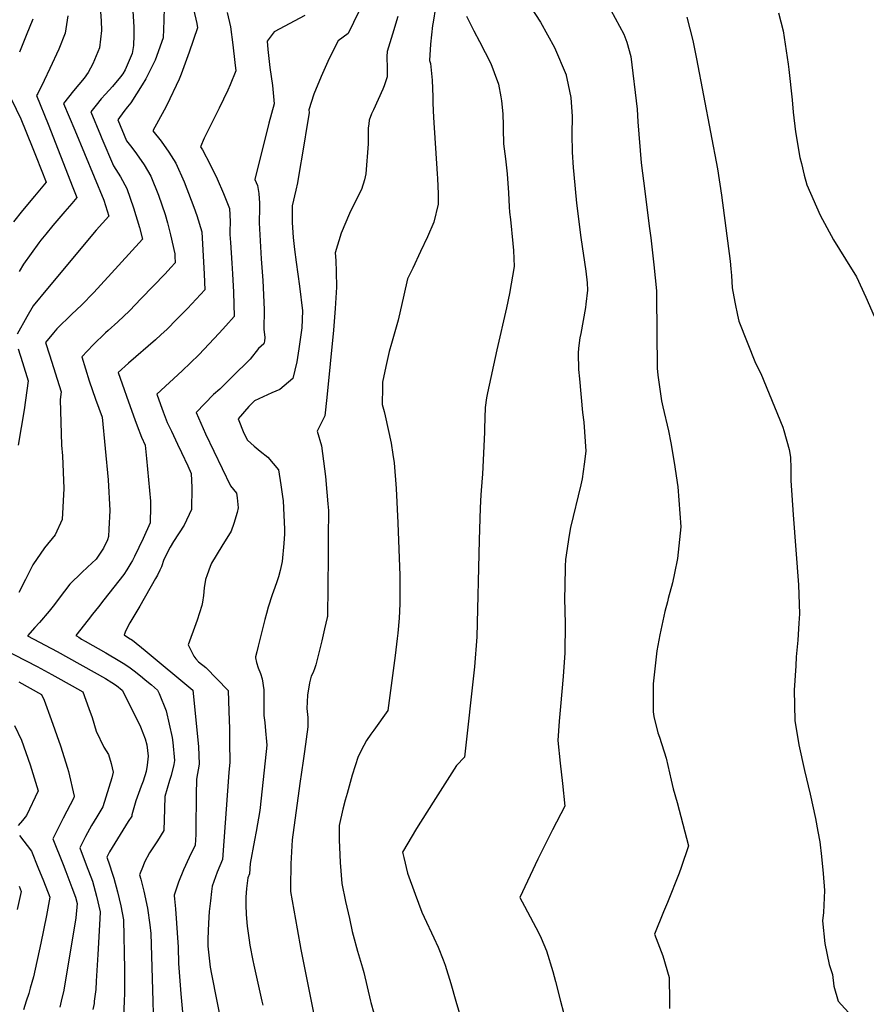
# Model space of a CAD drawing. Units: inches. Extents: x 2509458 to 2514947, y 1528843 to 1534225.
# Drawn here: x 2510551 to 2511107, y 1529998 to 1530645 of the extents above; entities that cross this region are included whole.
import ezdxf

# ---------------------------------------------------------------- set-up
doc = ezdxf.new("R2010")
doc.units = ezdxf.units.IN
doc.header["$MEASUREMENT"] = 0
doc.layers.add('tile_2649_16_contour_10ft', color=152, linetype='Continuous')

msp = doc.modelspace()

# ---------------------------------------------------------------- linework, layer by layer
at = {"layer": 'tile_2649_16_contour_10ft'}
for points, elevation in [([(2510624.65, 1530665.27), (2510626.04, 1530640.28), (2510626.23, 1530634.88), (2510625.89, 1530628.26), (2510624.98, 1530622.94), (2510620.38, 1530612.22), (2510618.88, 1530609.58), (2510617.35, 1530607.46), (2510612.1, 1530601.18), (2510607.6, 1530596.17), (2510604.6, 1530593), (2510601.31, 1530588.94), (2510597.83, 1530584.6), (2510604.25, 1530569.19), (2510605.1, 1530567.14), (2510612.81, 1530548.99), (2510617.4, 1530541.94), (2510621.46, 1530534.28), (2510625.99, 1530521.53), (2510629.91, 1530508.48), (2510631.72, 1530500.81), (2510616.16, 1530483.62), (2510599.89, 1530465.74), (2510591.78, 1530457.52), (2510585.46, 1530451.65), (2510575.6, 1530441.86), (2510573.45, 1530439.41), (2510568.2, 1530432.97), (2510570.74, 1530424.92), (2510578.36, 1530400.56), (2510577.68, 1530395.42), (2510578.53, 1530365.44), (2510579.18, 1530358.49), (2510580.19, 1530337.1), (2510579.03, 1530316.59), (2510574.42, 1530306.46), (2510567.45, 1530298.03), (2510559.88, 1530286.92), (2510554.9, 1530277.15), (2510550.69, 1530268.58)], 6980), ([(2510780.65, 1530664.64), (2510766.95, 1530635.95), (2510760.35, 1530631.21), (2510754.42, 1530619.59), (2510749.1, 1530607.88), (2510744.41, 1530596.08), (2510741.15, 1530585.9), (2510741.24, 1530584.2), (2510736.28, 1530553.36), (2510735.69, 1530549.91), (2510733.55, 1530537.86), (2510732.5, 1530533.09), (2510730.11, 1530522.86), (2510730.24, 1530511.84), (2510730.73, 1530502.03), (2510731.59, 1530494.05), (2510732.68, 1530485.81), (2510735.04, 1530469.88), (2510737.02, 1530453.69), (2510736.39, 1530442.59), (2510734.53, 1530428.69), (2510733.12, 1530420.27), (2510730.67, 1530409.36), (2510721.95, 1530402.09), (2510716.88, 1530399.97), (2510705.29, 1530394.54), (2510701.65, 1530390.92), (2510694.69, 1530382.73), (2510698.28, 1530373.28), (2510700.87, 1530368.68), (2510705.09, 1530364.83), (2510709.04, 1530361.6), (2510714.23, 1530357.66), (2510721.19, 1530349.29), (2510722.78, 1530339.36), (2510723.78, 1530331.73), (2510724.15, 1530328.94), (2510724.77, 1530319.56), (2510724.99, 1530310.21), (2510725.05, 1530307.24), (2510724.76, 1530300.88), (2510723.6, 1530289.09), (2510722.25, 1530283.13), (2510721.13, 1530278.87), (2510719.84, 1530275.05), (2510717.93, 1530269.53), (2510716.98, 1530267.04), (2510714.38, 1530259), (2510713.29, 1530254.92), (2510712.22, 1530250.83), (2510707.73, 1530233.41), (2510706.85, 1530229.71), (2510706.09, 1530226.26), (2510706.05, 1530225.62), (2510706.69, 1530222.72), (2510707.8, 1530219.16), (2510709.27, 1530215.45), (2510710.34, 1530211.91), (2510711.62, 1530204.69), (2510711.59, 1530195.69), (2510711.56, 1530192.24), (2510711.49, 1530187.81), (2510712.19, 1530183.15), (2510712.71, 1530177.76), (2510713.26, 1530170.66), (2510713.44, 1530168.23), (2510710.51, 1530139.59), (2510708.92, 1530125.36), (2510706.55, 1530111.52), (2510705.45, 1530105.79), (2510702.62, 1530090.6), (2510702.13, 1530083.79), (2510701.03, 1530081.01), (2510700.18, 1530074.02), (2510699.66, 1530068.37), (2510699.68, 1530063.44), (2510699.9, 1530057.02), (2510700.52, 1530049.42), (2510701.8, 1530040.12), (2510702.27, 1530036.94), (2510704.34, 1530026.68), (2510704.95, 1530023.7), (2510710.28, 1530000)], 6930), ([(2510883.47, 1530658.9), (2510893.27, 1530643.59), (2510902.56, 1530626.74), (2510910.09, 1530608.91), (2510910.19, 1530608.51), (2510910.64, 1530606.39), (2510913.25, 1530593.94), (2510914, 1530581.58), (2510913.75, 1530569.99), (2510914.02, 1530557.99), (2510914.83, 1530547.99), (2510915.21, 1530543.45), (2510917, 1530524.56), (2510919.67, 1530501.9), (2510922.98, 1530479.82), (2510923.84, 1530472.23), (2510924.17, 1530467.27), (2510923.07, 1530458.25), (2510922.73, 1530455.86), (2510919.83, 1530438.91), (2510919.19, 1530436.04), (2510918.26, 1530429.15), (2510917.93, 1530425.99), (2510918.33, 1530415.19), (2510918.78, 1530409.17), (2510920.92, 1530386.93), (2510921.75, 1530380.64), (2510922.96, 1530361.55), (2510921.91, 1530352.98), (2510920.7, 1530343.39), (2510919.73, 1530339.42), (2510912.97, 1530311.47), (2510911.99, 1530306.32), (2510909.59, 1530290.43), (2510909.45, 1530285.97), (2510909.23, 1530272.59), (2510909.12, 1530264.88), (2510909.45, 1530248.03), (2510909.28, 1530228.98), (2510908.08, 1530213.39), (2510906.49, 1530193.7), (2510905.47, 1530184.1), (2510904.7, 1530171.3), (2510906.21, 1530156.52), (2510907.73, 1530143.16), (2510909.23, 1530128.12), (2510901.13, 1530112.63), (2510891.44, 1530093.49), (2510879.73, 1530068.28), (2510882.8, 1530062.51), (2510892.2, 1530044.78), (2510893.68, 1530041.39), (2510897.16, 1530033.17), (2510901.3, 1530019.47), (2510903.19, 1530013.05), (2510906.49, 1530000)], 6890), ([(2510646.04, 1530653.41), (2510645.89, 1530644.65), (2510645.41, 1530633.09), (2510640.16, 1530618.51), (2510633.96, 1530606.23), (2510631.57, 1530602.26), (2510624.23, 1530590.45), (2510621.87, 1530587.84), (2510619.54, 1530584.73), (2510615.7, 1530579.26), (2510621.41, 1530565.57), (2510624.77, 1530561.09), (2510627.86, 1530557.01), (2510632.87, 1530549.83), (2510637.25, 1530542.33), (2510642.26, 1530529.83), (2510646.61, 1530517), (2510648.16, 1530511.53), (2510650.3, 1530503.83), (2510652.96, 1530491.15), (2510653.04, 1530489.78), (2510653.3, 1530485.23), (2510650.43, 1530482.15), (2510646.62, 1530478.09), (2510638.84, 1530469.96), (2510631.02, 1530461.85), (2510623.18, 1530453.74), (2510615.59, 1530446.5), (2510609.21, 1530440.82), (2510607.62, 1530439.29), (2510599.51, 1530431.53), (2510591.86, 1530423.58), (2510596.68, 1530407.86), (2510600.94, 1530395.74), (2510605.28, 1530383.92), (2510609.24, 1530342.69), (2510610.4, 1530322.62), (2510609.73, 1530310.38), (2510609.42, 1530305.35), (2510608.77, 1530303.25), (2510606.26, 1530297.7), (2510601.32, 1530290.59), (2510595.74, 1530285.25), (2510592.05, 1530281.8), (2510584.17, 1530274.13), (2510577.11, 1530264.95), (2510575.22, 1530262.44), (2510573.03, 1530259.62), (2510570.41, 1530256.33), (2510564.13, 1530248.92), (2510561.13, 1530245.54), (2510556.32, 1530240.12), (2510575.75, 1530229.87), (2510607.44, 1530212.11), (2510611.77, 1530209.5), (2510614.82, 1530207.57), (2510618.48, 1530204.53), (2510629.19, 1530183.12), (2510630.45, 1530180.45), (2510633.62, 1530172.42), (2510634.61, 1530168.46), (2510635.54, 1530161.01), (2510634.95, 1530155.06), (2510634.28, 1530151.03), (2510632.22, 1530144.6), (2510631, 1530141.36), (2510627.45, 1530131.73), (2510624.81, 1530122.61), (2510624.76, 1530121.7), (2510622.5, 1530118.18), (2510610.05, 1530098.2), (2510608.44, 1530094.7), (2510610.22, 1530089.69), (2510611.97, 1530084.17), (2510612.96, 1530080.95), (2510615.4, 1530071.92), (2510617.55, 1530062.62), (2510619.37, 1530053.5), (2510619.91, 1530021), (2510619.96, 1530005.27), (2510619.76, 1530000)], 6970), ([(2510665.35, 1530652.12), (2510667.43, 1530642.62), (2510667.85, 1530639.74), (2510662.43, 1530623.81), (2510657.11, 1530609.24), (2510655.82, 1530606.09), (2510647.82, 1530588.84), (2510646.04, 1530585.58), (2510638.64, 1530571.98), (2510643.98, 1530565.23), (2510649.13, 1530558.12), (2510653.81, 1530550.77), (2510659.26, 1530538.5), (2510663.85, 1530526.59), (2510665.61, 1530521.82), (2510667.54, 1530516.41), (2510670.69, 1530505.8), (2510672.22, 1530477.88), (2510672.69, 1530467.67), (2510667.07, 1530461.48), (2510661.35, 1530455.37), (2510654.23, 1530448.04), (2510647.99, 1530441.78), (2510643.88, 1530437.96), (2510640.26, 1530434.61), (2510622.55, 1530419.34), (2510615.85, 1530413.32), (2510618.43, 1530405.82), (2510622.54, 1530394.03), (2510626.77, 1530382.3), (2510628.33, 1530378.19), (2510631.19, 1530370.68), (2510633.52, 1530365.59), (2510634.5, 1530356.62), (2510636.97, 1530328.7), (2510636.99, 1530325.18), (2510636.95, 1530314.33), (2510632.28, 1530304.11), (2510626.53, 1530292.35), (2510625.18, 1530289.67), (2510624.12, 1530287.88), (2510621.49, 1530283.5), (2510619.48, 1530280.54), (2510606.51, 1530263.86), (2510602.81, 1530259.13), (2510598.9, 1530254.38), (2510596.04, 1530250.75), (2510588, 1530240.44), (2510588.51, 1530240.12), (2510589.94, 1530239.23), (2510591.82, 1530238.07), (2510594.06, 1530236.73), (2510607.72, 1530228.98), (2510616.87, 1530223.58), (2510620.31, 1530221.45), (2510623.74, 1530219.14), (2510626.29, 1530217.27), (2510629.51, 1530214.7), (2510631.92, 1530212.75), (2510633.67, 1530211.28), (2510637.71, 1530207.86), (2510641.72, 1530204.44), (2510642.74, 1530202.17), (2510647.3, 1530190.89), (2510649.33, 1530182.07), (2510651.25, 1530173.43), (2510651.81, 1530170.09), (2510652.82, 1530158.33), (2510652.38, 1530155.68), (2510650.75, 1530148.47), (2510649.58, 1530145.19), (2510646.45, 1530134.51), (2510646.25, 1530126.43), (2510645.74, 1530112.14), (2510641.64, 1530105.49), (2510636.32, 1530097.62), (2510633.2, 1530091.44), (2510632.15, 1530088.95), (2510629.78, 1530083.12), (2510630.67, 1530080.2), (2510632.69, 1530072.39), (2510635.1, 1530061.12), (2510636.6, 1530050.32), (2510637.31, 1530044.57), (2510638.64, 1530000)], 6960), ([(2510824.23, 1530653.21), (2510822.77, 1530643.56), (2510822.42, 1530641.21), (2510821, 1530629.11), (2510820.27, 1530618.34), (2510820.97, 1530616.4), (2510822.19, 1530605.27), (2510822.54, 1530594.47), (2510822.49, 1530590.26), (2510822.9, 1530580.91), (2510825.47, 1530543.84), (2510825.62, 1530540.75), (2510825.99, 1530530.58), (2510826, 1530523.9), (2510823.24, 1530512.05), (2510818.96, 1530502.49), (2510814.51, 1530492.76), (2510809.48, 1530481.76), (2510805.79, 1530474.8), (2510803.42, 1530463.97), (2510799.71, 1530447.65), (2510795.48, 1530432.27), (2510793.93, 1530427.15), (2510791.58, 1530417.16), (2510789.51, 1530406.87), (2510789.38, 1530403.6), (2510789.31, 1530392.16), (2510790.47, 1530387.71), (2510791.31, 1530384.82), (2510795.14, 1530366.85), (2510796.37, 1530359.27), (2510797.19, 1530353.87), (2510798.4, 1530337.09), (2510799.63, 1530314.42), (2510800.85, 1530279.72), (2510800.88, 1530270.41), (2510800.8, 1530261.1), (2510800.44, 1530251.79), (2510799.48, 1530241.91), (2510799.11, 1530238.44), (2510797.77, 1530227.21), (2510793.01, 1530191.19), (2510783.82, 1530178.12), (2510781.81, 1530175.59), (2510779.03, 1530171.44), (2510777.23, 1530168.02), (2510773.59, 1530160.76), (2510769.5, 1530148.52), (2510766.18, 1530136.58), (2510764.98, 1530132.23), (2510763.42, 1530126.16), (2510760.95, 1530115.62), (2510761.09, 1530105.85), (2510761.18, 1530101.27), (2510761.57, 1530091.26), (2510762.77, 1530077.36), (2510765.22, 1530065.6), (2510767.69, 1530054.28), (2510769.56, 1530045.94), (2510770.14, 1530043.44), (2510773.07, 1530033.01), (2510776.4, 1530021.88), (2510777.2, 1530018.9), (2510781.7, 1530000)], 6910), ([(2510939.44, 1530651.37), (2510948.03, 1530635.67), (2510949.94, 1530630.28), (2510952.6, 1530620.82), (2510956.78, 1530586.26), (2510957.3, 1530577.91), (2510959.43, 1530551.05), (2510961.72, 1530532.51), (2510964.61, 1530509.49), (2510965.7, 1530501.75), (2510967.78, 1530484.05), (2510969.51, 1530466.93), (2510969.41, 1530463.53), (2510969.99, 1530416), (2510970.24, 1530411.42), (2510972.83, 1530394.59), (2510973.63, 1530390.57), (2510977.28, 1530374.86), (2510978.83, 1530366.93), (2510981.07, 1530354.07), (2510983.55, 1530338.16), (2510985.36, 1530311.71), (2510983.26, 1530290.91), (2510981.32, 1530281.38), (2510979.95, 1530275.04), (2510977.24, 1530264.79), (2510976.59, 1530262.54), (2510974.98, 1530256.14), (2510973.54, 1530250.04), (2510971.68, 1530240.84), (2510969.67, 1530230.35), (2510967.33, 1530208.55), (2510967.21, 1530206.42), (2510967.17, 1530201.67), (2510967.17, 1530190.14), (2510967.77, 1530187.11), (2510970.39, 1530176.48), (2510971.49, 1530173.57), (2510975.8, 1530159.83), (2510979.01, 1530145.34), (2510980.43, 1530139.71), (2510983.06, 1530130.56), (2510990.58, 1530102.18), (2510985.58, 1530087.8), (2510984.34, 1530084.29), (2510976.73, 1530064.89), (2510974.16, 1530058.72), (2510968.26, 1530044.18), (2510973.59, 1530029.8), (2510977.75, 1530015.72), (2510978.09, 1530000)], 6880), ([(2510604.28, 1530650.34), (2510604.56, 1530644.41), (2510604.88, 1530638.07), (2510603.51, 1530626.64), (2510599.1, 1530616.2), (2510596.23, 1530610.45), (2510593.51, 1530606.74), (2510586.6, 1530598.38), (2510579.97, 1530589.94), (2510587.27, 1530572.47), (2510606.32, 1530526.56), (2510609.64, 1530515.93), (2510601.48, 1530506.77), (2510569.44, 1530468.4), (2510559.95, 1530457.02), (2510555.82, 1530449.87), (2510549.45, 1530438.43)], 6990), ([(2510582.74, 1530647.6), (2510581.06, 1530636.31), (2510576.79, 1530625.81), (2510571.04, 1530613.15), (2510567.26, 1530605.24), (2510563.05, 1530596.59), (2510562.1, 1530595.29), (2510569.84, 1530576.39), (2510578.03, 1530555.68), (2510586.15, 1530534.83), (2510588.65, 1530528.35), (2510585.34, 1530524.39), (2510580.82, 1530519.03), (2510572.82, 1530509.8), (2510568.25, 1530504.26), (2510565.13, 1530500.26), (2510563.73, 1530498.45), (2510553.6, 1530484.39), (2510550.73, 1530479.61)], 7000), ([(2510559.68, 1530645.52), (2510555.49, 1530634.75), (2510551.07, 1530623.74)], 7010), ([(2510687.41, 1530649.9), (2510689.54, 1530640.39), (2510691.09, 1530628.63), (2510692.5, 1530616.89), (2510693.07, 1530611.59), (2510689.35, 1530602.21), (2510687.97, 1530598.89), (2510682.17, 1530586.98), (2510676.21, 1530575.24), (2510672.28, 1530567.26), (2510669.88, 1530561.54), (2510671.23, 1530559.66), (2510676.22, 1530550.03), (2510680.79, 1530540.58), (2510685.13, 1530530.94), (2510689.03, 1530520.95), (2510689.29, 1530516.94), (2510689.31, 1530512.18), (2510689.19, 1530506.19), (2510689.22, 1530503.97), (2510689.57, 1530498.61), (2510690.59, 1530485.08), (2510691.03, 1530477.98), (2510691.7, 1530466.09), (2510692.08, 1530450.11), (2510686.53, 1530443.85), (2510682.14, 1530439.07), (2510668.81, 1530424.8), (2510657.98, 1530414.42), (2510641.34, 1530399.02), (2510643.74, 1530392.19), (2510645.47, 1530387.32), (2510647.99, 1530380.48), (2510650.76, 1530374.61), (2510654.77, 1530366.17), (2510657.52, 1530360.58), (2510661.51, 1530351.83), (2510663.7, 1530346.9), (2510664.2, 1530337.58), (2510664.02, 1530323.16), (2510659.27, 1530312.91), (2510652.2, 1530302.25), (2510650.09, 1530298.41), (2510645.94, 1530290.27), (2510644.28, 1530285.51), (2510643.22, 1530283.22), (2510641.61, 1530280.11), (2510640.32, 1530277.79), (2510630.02, 1530259.77), (2510623.47, 1530248.66), (2510620.79, 1530243.76), (2510619.67, 1530240.76), (2510622.57, 1530238.96), (2510625.26, 1530237.25), (2510633.64, 1530230.43), (2510664.96, 1530204.35), (2510668.64, 1530167.48), (2510669.05, 1530155.82), (2510667.26, 1530145.95), (2510667.09, 1530135.59), (2510667.03, 1530131.48), (2510666.89, 1530117.02), (2510666.79, 1530109.68), (2510666.41, 1530102.59), (2510662.49, 1530094.52), (2510658.8, 1530086.32), (2510655.53, 1530078.19), (2510652.71, 1530069.81), (2510652.62, 1530069.24), (2510652.75, 1530067.4), (2510653.48, 1530060.78), (2510655.32, 1530035.55), (2510655.42, 1530024.73), (2510657.02, 1530004.98), (2510657.45, 1530000)], 6950), ([(2510738.55, 1530647.97), (2510718.22, 1530637.13), (2510713.62, 1530631), (2510714.23, 1530625.59), (2510715.56, 1530613.71), (2510717.2, 1530601.76), (2510718.42, 1530589.92), (2510714.79, 1530577.22), (2510705.6, 1530540.11), (2510707.46, 1530536.17), (2510708.25, 1530530.84), (2510708.78, 1530524.58), (2510708.62, 1530518.05), (2510708.46, 1530515.39), (2510708.53, 1530511.54), (2510709.77, 1530487.93), (2510710.93, 1530473.63), (2510711.51, 1530459.43), (2510711.7, 1530454.51), (2510711.56, 1530441.69), (2510712.26, 1530436.15), (2510711.88, 1530433.74), (2510711.45, 1530432.05), (2510707.93, 1530428.95), (2510702.47, 1530421.9), (2510690.67, 1530410.29), (2510682.51, 1530402.33), (2510678.53, 1530398.73), (2510667.17, 1530387.04), (2510673.23, 1530373), (2510689.58, 1530338.71), (2510693.52, 1530333.85), (2510693.98, 1530330.95), (2510694.58, 1530324.39), (2510694.1, 1530321.14), (2510691.74, 1530313.92), (2510689.99, 1530308.93), (2510683.87, 1530299.04), (2510677.16, 1530287.84), (2510676.25, 1530285.73), (2510674.26, 1530280.27), (2510673.22, 1530277.19), (2510672.4, 1530271.64), (2510671.99, 1530266.69), (2510671.22, 1530262.24), (2510670.81, 1530260.08), (2510667.72, 1530250.57), (2510666.9, 1530248.09), (2510661.92, 1530234.18), (2510665.58, 1530226.79), (2510666.81, 1530225), (2510668.63, 1530223.14), (2510673.52, 1530219.35), (2510688.2, 1530204.27), (2510688.61, 1530190.76), (2510688.91, 1530179.05), (2510689.01, 1530170), (2510689.1, 1530157.23), (2510688.61, 1530150.42), (2510684.27, 1530093.19), (2510680.79, 1530084.89), (2510677.52, 1530075.56), (2510677.12, 1530072.08), (2510676.44, 1530065.99), (2510675.69, 1530059.05), (2510675.47, 1530055.36), (2510675.05, 1530046.79), (2510674.74, 1530040.33), (2510674.69, 1530036.2), (2510676.29, 1530022.34), (2510677.14, 1530017.82), (2510680.64, 1530000)], 6940), ([(2510799.63, 1530647.18), (2510795.97, 1530635.67), (2510792.46, 1530624.11), (2510792.34, 1530620.91), (2510792.49, 1530613.05), (2510792.65, 1530607.56), (2510790.64, 1530601.68), (2510789.7, 1530599.38), (2510783.51, 1530585.77), (2510783.37, 1530585.51), (2510782.29, 1530583.24), (2510780.71, 1530579.14), (2510780.44, 1530576.66), (2510780.16, 1530573.91), (2510780.08, 1530570.89), (2510780.05, 1530567.24), (2510779.97, 1530563.56), (2510778.6, 1530543.88), (2510777.62, 1530539.83), (2510775.62, 1530533.55), (2510772.37, 1530527.26), (2510767.81, 1530517.67), (2510762.23, 1530504.72), (2510758.45, 1530491.99), (2510758.89, 1530486.78), (2510759.03, 1530479.49), (2510759.15, 1530469.37), (2510758.33, 1530455.36), (2510757.2, 1530441.14), (2510753.01, 1530396.78), (2510751.56, 1530384.69), (2510746.55, 1530374.6), (2510749.46, 1530365.05), (2510750.81, 1530355), (2510751.98, 1530344.84), (2510753, 1530334.6), (2510753.66, 1530326.98), (2510753.92, 1530322.64), (2510753.81, 1530304.94), (2510753.71, 1530292.29), (2510753.33, 1530252.94), (2510753.17, 1530252.12), (2510751.42, 1530244.69), (2510749.53, 1530236.82), (2510747.6, 1530228.96), (2510745.66, 1530221.11), (2510745.11, 1530219.22), (2510743.84, 1530216.09), (2510742.64, 1530213.64), (2510741.5, 1530209.18), (2510740.18, 1530201.28), (2510739.83, 1530192.4), (2510740.45, 1530186.46), (2510740.45, 1530180.45), (2510738.15, 1530164.11), (2510737.26, 1530157.94), (2510735.23, 1530143.15), (2510730.2, 1530106.18), (2510729.3, 1530090.24), (2510729.06, 1530074.95), (2510729.13, 1530072.09), (2510733.34, 1530047.61), (2510735.85, 1530033.96), (2510742.53, 1530000)], 6920), ([(2510844.59, 1530647.36), (2510849.41, 1530637.75), (2510853.19, 1530630.85), (2510860.62, 1530616.3), (2510862.93, 1530610.35), (2510865.75, 1530602.77), (2510867.25, 1530594.4), (2510867.65, 1530591.79), (2510868.48, 1530583.26), (2510868.78, 1530575.53), (2510868.8, 1530573.37), (2510868.95, 1530563.45), (2510870.21, 1530553.68), (2510871.47, 1530543.86), (2510872.29, 1530531.3), (2510872.71, 1530522.02), (2510872.97, 1530518.67), (2510873.49, 1530513.74), (2510875.14, 1530497.92), (2510875.45, 1530493.37), (2510876.02, 1530482.92), (2510872.83, 1530465.16), (2510870.92, 1530455.68), (2510864.52, 1530428.15), (2510858.46, 1530399.78), (2510857.89, 1530396.53), (2510856.82, 1530390.32), (2510856.53, 1530376.4), (2510856.5, 1530373.94), (2510855.23, 1530346.4), (2510854.92, 1530343.94), (2510854.12, 1530332.75), (2510853.55, 1530324.35), (2510853.04, 1530302.97), (2510851.41, 1530239.46), (2510849.89, 1530219.72), (2510843.27, 1530160.38), (2510838.13, 1530154.84), (2510822.73, 1530130.89), (2510811.78, 1530113.56), (2510802.72, 1530097.9), (2510803.42, 1530094.46), (2510805.97, 1530084.17), (2510810.87, 1530070.35), (2510815.36, 1530058.55), (2510816.93, 1530055.24), (2510823.29, 1530041.78), (2510825.96, 1530035.54), (2510829.29, 1530027.24), (2510830.57, 1530023.79), (2510834.4, 1530011.77), (2510837.71, 1530000)], 6900), ([(2510989.42, 1530646.8), (2510993.35, 1530631.5), (2510995.81, 1530619.47), (2511009.5, 1530547.04), (2511012.22, 1530529.87), (2511017.75, 1530486.45), (2511018.29, 1530481.48), (2511018.74, 1530477.04), (2511019.13, 1530468.83), (2511019.51, 1530466.55), (2511021.06, 1530458.36), (2511022.59, 1530451.03), (2511023.48, 1530447.08), (2511034.61, 1530419.31), (2511037.99, 1530412.59), (2511052.36, 1530377.42), (2511053.2, 1530375.04), (2511056.57, 1530362.54), (2511057.46, 1530357.52), (2511057.8, 1530350.04), (2511057.7, 1530342.31), (2511059.15, 1530319.66), (2511060.93, 1530296.67), (2511062.65, 1530273.74), (2511063.42, 1530254.52), (2511063.05, 1530248.53), (2511062.27, 1530237.4), (2511061.27, 1530226.26), (2511060.91, 1530220.44), (2511059.95, 1530204.37), (2511060.44, 1530184.63), (2511062.96, 1530168.48), (2511066.72, 1530151.58), (2511070.44, 1530136.02), (2511073.99, 1530120.13), (2511075.51, 1530111.63), (2511076.68, 1530104.76), (2511077.94, 1530095.1), (2511079.06, 1530083.88), (2511079.72, 1530072.83), (2511079.1, 1530058.28), (2511078.41, 1530052.87), (2511080.06, 1530038.06), (2511082.89, 1530024.11), (2511084.98, 1530017.61), (2511086.05, 1530009.88), (2511088.7, 1530000)], 6870), ([(2511049.51, 1530649.56), (2511052.58, 1530637.72), (2511055.95, 1530615.93), (2511056.43, 1530612.31), (2511058.57, 1530592.48), (2511059.32, 1530584.36), (2511060.87, 1530571.52), (2511063.73, 1530554.48), (2511064.61, 1530550.58), (2511066.48, 1530542.99), (2511068.14, 1530536.51), (2511076.96, 1530516.61), (2511085.8, 1530500.36), (2511093.55, 1530487.8), (2511100.84, 1530476.03), (2511106.9, 1530462.72), (2511112.5, 1530450.2)], 6860), ([(2510542.4, 1530599.53), (2510551.97, 1530579.88), (2510555.28, 1530571.76), (2510560.29, 1530559.38), (2510562.01, 1530555.05), (2510568.61, 1530538.4), (2510560.83, 1530529.05), (2510552.99, 1530519.73), (2510547.13, 1530512.32)], 7010), ([(2510550.1, 1530428.84), (2510553, 1530419.79), (2510556.8, 1530407.67), (2510554.01, 1530388.65), (2510550.14, 1530365.38)], 6990), ([(2510524.61, 1530239.62), (2510562.63, 1530220.12), (2510572.35, 1530214.8), (2510574.33, 1530213.69), (2510585.69, 1530207.25), (2510592.58, 1530203.34), (2510596.63, 1530192.34), (2510598.68, 1530186.51), (2510601.47, 1530177.48), (2510606.47, 1530167.1), (2510609.39, 1530162.27), (2510611.31, 1530156.26), (2510612.65, 1530150.57), (2510611.67, 1530146.81), (2510605.73, 1530127.76), (2510601.88, 1530121.28), (2510598.27, 1530115.54), (2510594.47, 1530108.36), (2510590.72, 1530100.73), (2510594.88, 1530089.69), (2510598.91, 1530078.93), (2510601.71, 1530069.08), (2510604.11, 1530058.88), (2510603.85, 1530054.09), (2510602.54, 1530030.63), (2510601.44, 1530013.13), (2510601.06, 1530007.76), (2510600.16, 1530000)], 6980), ([(2510550.57, 1530210.04), (2510565.47, 1530201.57), (2510567.18, 1530197.89), (2510571.93, 1530185.16), (2510578.01, 1530167.94), (2510582.5, 1530153.3), (2510583.1, 1530151.05), (2510587.02, 1530134.79), (2510586.78, 1530133.66), (2510579.68, 1530120.28), (2510573.01, 1530106.77), (2510579.71, 1530089.85), (2510581.42, 1530085.37), (2510585.43, 1530074.74), (2510587.81, 1530068.38), (2510588.85, 1530064.26), (2510587.94, 1530054.85), (2510580.09, 1530007.21), (2510578.48, 1530000)], 6990), ([(2510547.67, 1530181.32), (2510552.26, 1530171.69), (2510558.09, 1530155.39), (2510562.4, 1530141.25), (2510563.21, 1530138.23), (2510555.64, 1530122.19), (2510552.89, 1530118.77), (2510550.14, 1530115.52)], 7000), ([(2510551.09, 1530109.03), (2510558.8, 1530098.6), (2510563.17, 1530088.18), (2510566.78, 1530079.12), (2510570.99, 1530068.43), (2510568.66, 1530056.38), (2510565.02, 1530038.28), (2510560.11, 1530016.02), (2510558.04, 1530008.51), (2510557.1, 1530005.16), (2510555.48, 1530000)], 7000), ([(2510550.77, 1530075.7), (2510552.22, 1530072.17), (2510549.43, 1530060.21)], 7010), ([(2510555.48, 1530000), (2510553.74, 1529994.46)], 7000), ([(2510578.48, 1530000), (2510577.62, 1529996.12)], 6990), ([(2510600.16, 1530000), (2510599.98, 1529998.45), (2510599.29, 1529994.6)], 6980), ([(2510619.76, 1530000), (2510619, 1529980.15)], 6970), ([(2510638.64, 1530000), (2510639.14, 1529983.31), (2510639.09, 1529957.86), (2510638.63, 1529955.81), (2510636.67, 1529945.05), (2510640.28, 1529939.18), (2510646.41, 1529929.51), (2510650.61, 1529923.17), (2510653.82, 1529918.98), (2510658.99, 1529911.8), (2510663.94, 1529904.44), (2510671.94, 1529890.51), (2510683.62, 1529869.12), (2510687.23, 1529862.11), (2510694.24, 1529847.7), (2510694.35, 1529847.39), (2510694.36, 1529847.24), (2510694, 1529829.61), (2510693.88, 1529813.68), (2510693.81, 1529802.45), (2510701.85, 1529786.6)], 6960), ([(2510657.45, 1530000), (2510659.13, 1529980.76), (2510662.39, 1529950.9), (2510664.3, 1529941.05), (2510670.92, 1529932.17), (2510675.98, 1529924.9), (2510680.88, 1529917.51), (2510689.06, 1529902.04), (2510695.91, 1529888.9), (2510699.77, 1529881.15), (2510703.68, 1529870.84), (2510706.3, 1529863.8), (2510711.53, 1529848.67), (2510711.74, 1529838.44), (2510711.7, 1529832.43), (2510711.36, 1529814.79), (2510711.33, 1529805.3), (2510716.62, 1529794.39)], 6950), ([(2510680.64, 1530000), (2510687.15, 1529966.82), (2510690.47, 1529950.32), (2510692.81, 1529940.08), (2510698.61, 1529931.18), (2510705.61, 1529916.46), (2510712.21, 1529899.53), (2510718.63, 1529881.56), (2510724.89, 1529862.56), (2510728.71, 1529849.95), (2510729.08, 1529844.08), (2510729.3, 1529839.75), (2510729.08, 1529835.25), (2510728.68, 1529826.76), (2510728.85, 1529808.15), (2510731.38, 1529802.18)], 6940), ([(2510710.28, 1530000), (2510710.85, 1529997.46)], 6930), ([(2510742.53, 1530000), (2510747.56, 1529974.43)], 6920), ([(2510781.7, 1530000), (2510781.9, 1529999.14), (2510783.77, 1529992.12)], 6910), ([(2510837.71, 1530000), (2510839.36, 1529994.13), (2510840.87, 1529988.7)], 6900), ([(2510906.49, 1530000), (2510908.35, 1529992.63)], 6890), ([(2510978.09, 1530000), (2510978.06, 1529995.15)], 6880), ([(2511088.7, 1530000), (2511097.87, 1529990.3)], 6870)]:
    msp.add_lwpolyline(points, dxfattribs=dict(at, elevation=elevation))

doc.saveas('drawing.dxf')
